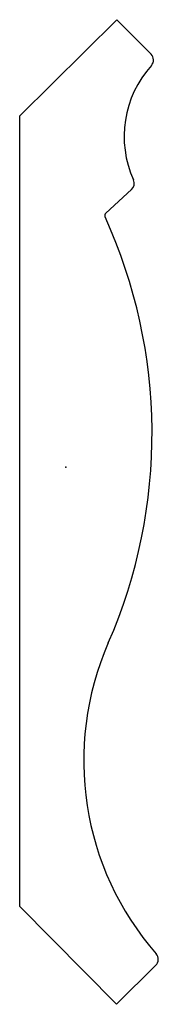
# Model space of a CAD drawing. Units: centimetres. Extents: x -0.7 to 1.4, y -8.2 to 6.8.
import ezdxf

# ---------------------------------------------------------------- set-up
doc = ezdxf.new("R2010")
doc.units = ezdxf.units.CM
doc.header["$MEASUREMENT"] = 0
doc.layers.add('1278 v4_Sketch1', color=7, linetype='Continuous')

msp = doc.modelspace()

# ---------------------------------------------------------------- linework, layer by layer
at = {"layer": '1278 v4_Sketch1'}
for p, q in [((-0.7, 5.346), (0.78, 6.812)), ((0.78, 6.812), (1.299, 6.288)), ((-0.7, -6.69), (-0.7, 5.346)), ((0.61, 3.869), (1.001, 4.227)), ((-0.7, -6.69), (0.771, -8.177)), ((0.771, -8.177), (1.371, -7.583))]:
    msp.add_line(p, q, dxfattribs=at)
for centre, radius, start, end in [((1.209, 6.199), 0.127, 317.964, 44.7053), ((2.5, 5.035), 1.611, 137.964, 204.2701), ((0.915, 4.321), 0.127, 312.4731, 24.2701), ((0.644, 3.831), 0.0508, 132.4731, 204.4868), ((-6.646, 0.511), 7.96, 336.4021, 24.4868), ((4.748, -4.467), 4.474, 156.4021, 221.1154), ((1.282, -7.493), 0.127, 314.7053, 41.4326)]:
    msp.add_arc(centre, radius, start, end, dxfattribs=at)
msp.add_point((0, 0), dxfattribs=at)

doc.saveas('drawing.dxf')
